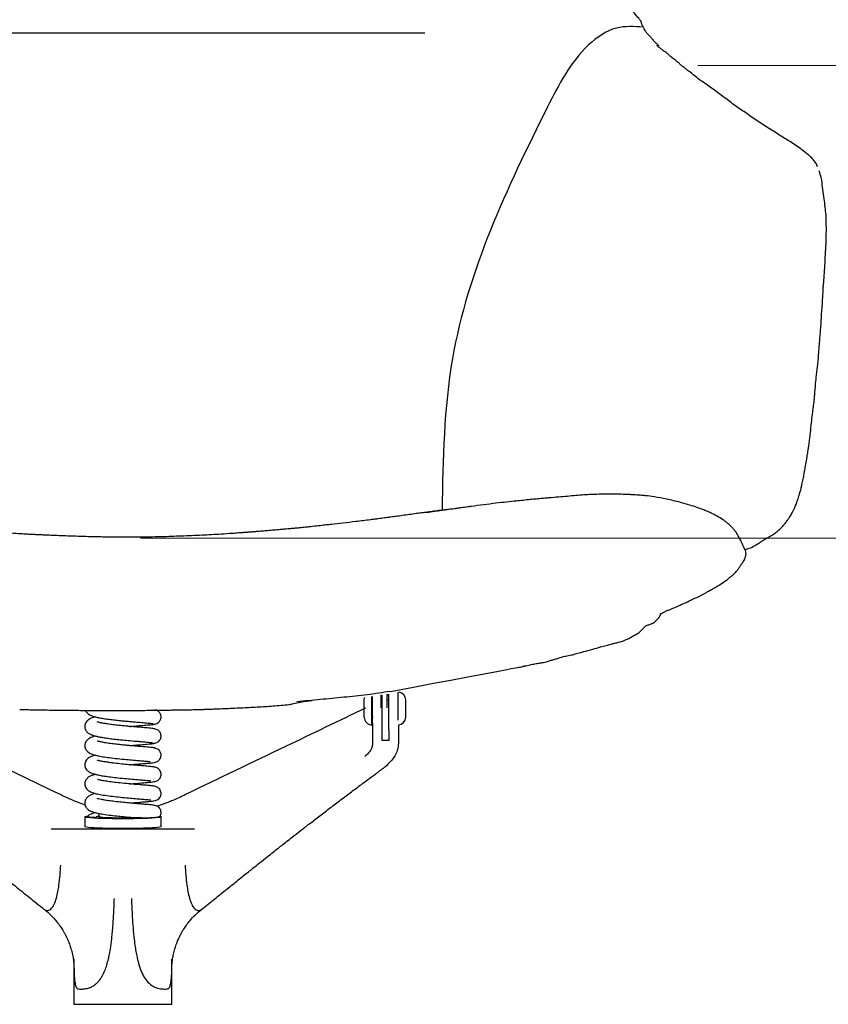
# Model space of a CAD drawing. Units: millimetres. Extents: x 0 to 3272, y 0 to 2287.
# Drawn here: x 617 to 988, y 1242 to 1694 of the extents above; entities that cross this region are included whole.
import ezdxf

# ---------------------------------------------------------------- set-up
doc = ezdxf.new("R2010")
doc.units = ezdxf.units.MM
doc.layers.add('OGGETTO', color=7, linetype='Continuous')
doc.layers.add('QUOTE', color=251, linetype='Continuous', lineweight=5)

msp = doc.modelspace()

# ---------------------------------------------------------------- linework, layer by layer
at = {"layer": 'OGGETTO'}
for p, q in [((903.265, 1690.033), (903.098, 1690.336)), ((802.688, 1687.813), (529.511, 1687.813)), ((982.288, 1627.865), (982.054, 1628.176)), ((982.877, 1626.51), (982.288, 1627.865)), ((985.444, 1571.412), (985.429, 1571.253)), ((844.313, 1473.036), (844.463, 1473.047)), ((956.6, 1454.282), (956.935, 1454.517)), ((898.55, 1411.456), (898.271, 1411.317)), ((778.372, 1377.893), (778.372, 1383.375)), ((782.676, 1378.141), (782.676, 1384.124)), ((783.131, 1363.278), (783.131, 1384.001)), ((785.176, 1384.349), (785.176, 1378.141)), ((785.931, 1384.209), (785.176, 1384.209)), ((790.372, 1377.893), (790.372, 1385.358)), ((790.372, 1372.534), (790.372, 1385.161)), ((774.872, 1377.893), (774.872, 1381.893)), ((778.372, 1381.893), (778.698, 1381.893)), ((778.372, 1380.034), (778.433, 1380.106)), ((785.176, 1381.893), (785.931, 1381.893)), ((790.172, 1381.893), (790.372, 1381.893)), ((793.872, 1377.893), (793.872, 1381.893)), ((774.872, 1373.893), (774.872, 1377.893)), ((778.372, 1370.393), (778.372, 1377.893)), ((778.896, 1373.893), (778.372, 1373.893)), ((793.872, 1373.893), (793.872, 1377.893)), ((778.698, 1371.007), (778.698, 1361.996)), ((790.572, 1370.404), (790.572, 1361.996)), ((786.131, 1368.304), (786.131, 1363.278)), ((786.131, 1363.278), (783.131, 1363.278)), ((790.572, 1361.993), (790.405, 1360.86)), ((653.147, 1329.783), (653.147, 1328.206)), ((646.647, 1328.206), (646.647, 1323.713)), ((681.647, 1323.713), (681.647, 1328.206)), ((631.281, 1322.76), (697.002, 1322.76)), ((641.641, 1260.649), (641.641, 1242.155)), ((686.641, 1242.155), (686.641, 1260.66)), ((641.641, 1242.155), (686.641, 1242.155))]:
    msp.add_line(p, q, dxfattribs=at)
at = {"layer": 'OGGETTO', "flags": 128}
for points in [[(774.872, 1381.893), (774.939, 1382.576), (775.025, 1382.918)], [(681.217, 1328.412), (681.468, 1328.339), (681.647, 1328.206), (681.468, 1328.073), (680.938, 1327.943), (680.065, 1327.819), (678.869, 1327.702), (677.372, 1327.595), (675.607, 1327.501), (673.608, 1327.421), (671.416, 1327.357), (669.077, 1327.311), (666.637, 1327.282), (664.147, 1327.273), (661.656, 1327.282), (659.216, 1327.311), (656.877, 1327.357), (654.685, 1327.421), (652.687, 1327.501), (650.921, 1327.595), (649.425, 1327.702), (648.228, 1327.819), (647.355, 1327.943), (646.825, 1328.073), (646.647, 1328.206), (646.825, 1328.339), (647.355, 1328.469), (647.748, 1328.532)], [(672.527, 1327.826), (672.097, 1327.801), (670.612, 1327.732), (668.919, 1327.678), (667.073, 1327.641), (665.133, 1327.622), (663.161, 1327.622), (661.22, 1327.641), (659.374, 1327.678), (657.681, 1327.732), (656.196, 1327.801), (654.966, 1327.883), (654.032, 1327.976), (653.422, 1328.076), (653.158, 1328.18), (653.147, 1328.206)], [(681.647, 1323.713), (681.468, 1323.58), (680.938, 1323.45), (680.065, 1323.325), (678.869, 1323.208), (677.372, 1323.102), (675.607, 1323.007), (673.608, 1322.928), (671.416, 1322.864), (669.077, 1322.817), (666.637, 1322.789), (664.147, 1322.779), (661.656, 1322.789), (659.216, 1322.817), (656.877, 1322.864), (654.685, 1322.928), (652.687, 1323.007), (650.921, 1323.102), (649.425, 1323.208), (648.228, 1323.325), (647.355, 1323.45), (646.825, 1323.58), (646.647, 1323.713)]]:
    msp.add_lwpolyline(points, dxfattribs=at)
at = {"layer": 'OGGETTO'}
for centre, start, end in [((790.372, 1381.893), 0, 81.3999), ((778.372, 1373.893), 180, 270), ((790.372, 1373.893), 273.27583, 0)]:
    msp.add_arc(centre, 3.5, start, end, dxfattribs=at)
for points, knots in [([(902.063, 1692.315), (902.073, 1692.412), (902.102, 1692.694), (902.007, 1693.01), (901.885, 1693.242), (901.828, 1693.327), (901.71, 1693.475), (901.438, 1693.785), (901.184, 1694.239), (900.653, 1694.8), (900.119, 1695.454), (899.464, 1696.236), (898.782, 1697.027), (897.985, 1697.897), (897.074, 1699.046), (896, 1700.685), (894.763, 1702.875), (893.503, 1705.809), (892.007, 1709.4), (891.121, 1712.28), (890.652, 1713.805)], [0, 0, 0, 0, 0.0084328, 0.0244348, 0.0294748, 0.0312598, 0.0327003, 0.0451729, 0.0680481, 0.0964384, 0.14454, 0.2000727, 0.2527081, 0.3073602, 0.3787749, 0.4678444, 0.574533, 0.6988378, 0.8405199, 1, 1, 1, 1]), ([(902.928, 1690.642), (902.812, 1690.843), (902.464, 1691.444), (902.092, 1692.371), (901.801, 1692.805), (901.744, 1692.904), (901.72, 1692.944)], [0, 0, 0, 0, 0.2954341, 0.8823155, 0.9524434, 1, 1, 1, 1]), ([(904.561, 1687.861), (904.252, 1688.281), (903.634, 1689.123), (903.344, 1689.74), (903.199, 1690.049)], [0, 0, 0, 0, 0.499721, 1, 1, 1, 1]), ([(909.052, 1682.954), (909.049, 1682.96), (909.032, 1682.983), (908.847, 1683.155), (908.56, 1683.393), (908.05, 1683.854), (907.627, 1684.295), (907.368, 1684.717), (907.026, 1685.157), (906.656, 1685.567), (906.219, 1686.029), (905.777, 1686.532), (905.13, 1687.11), (904.763, 1687.594), (904.561, 1687.861)], [0, 0, 0, 0, 0.0104706, 0.047307, 0.0758374, 0.1464055, 0.2242099, 0.3255906, 0.4237691, 0.5060792, 0.5861379, 0.6928563, 0.830689, 1, 1, 1, 1]), ([(909.765, 1682.253), (909.709, 1682.318), (909.589, 1682.458), (909.338, 1682.713), (909.17, 1682.855), (909.052, 1682.954)], [0, 0, 0, 0, 0.2064494, 0.4416128, 1, 1, 1, 1]), ([(918.833, 1674.421), (918.304, 1674.858), (917.308, 1675.68), (915.558, 1676.889), (914.353, 1678.139), (913.081, 1679.126), (911.856, 1680.028), (910.909, 1680.739), (910.207, 1681.261), (909.481, 1681.788), (909.217, 1682.106), (909.154, 1682.303), (909.196, 1682.339), (909.21, 1682.35)], [0, 0, 0, 0, 0.186176, 0.35062433, 0.49234241, 0.61172249, 0.70910653, 0.78398324, 0.82531834, 0.85798007, 0.93252778, 0.97725584, 1, 1, 1, 1]), ([(910.058, 1681.889), (910.004, 1681.933), (909.854, 1682.057), (909.797, 1682.214), (909.769, 1682.247), (909.768, 1682.247)], [0, 0, 0, 0, 0.3556474, 0.9855196, 1, 1, 1, 1]), ([(928.783, 1666.389), (927.898, 1667.081), (926.125, 1668.468), (924.164, 1670.083), (922.523, 1671.313), (921.235, 1672.341), (919.995, 1673.397), (919.222, 1674.078), (918.833, 1674.421)], [0, 0, 0, 0, 0.24874623, 0.49842469, 0.62348353, 0.74834233, 0.87340045, 1, 1, 1, 1]), ([(928.792, 1666.321), (928.983, 1666.253), (929.309, 1666.135), (929.56, 1665.876), (929.664, 1665.768)], [0, 0, 0, 0, 0.5843374, 1, 1, 1, 1]), ([(940.05, 1658.372), (939.237, 1658.959), (937.611, 1660.133), (934.839, 1662.216), (932.314, 1664.03), (930.574, 1665.225), (929.704, 1665.822)], [0, 0, 0, 0, 0.2500383, 0.4999179, 0.7500258, 1, 1, 1, 1]), ([(950.412, 1650.931), (948.635, 1652.116), (945.082, 1654.488), (941.728, 1657.077), (940.05, 1658.372)], [0, 0, 0, 0, 0.4997454, 1, 1, 1, 1]), ([(961.578, 1643.489), (960.588, 1644.107), (958.608, 1645.341), (955.838, 1647.054), (953.034, 1649.014), (951.286, 1650.292), (950.412, 1650.931)], [0, 0, 0, 0, 0.2499313, 0.4998717, 0.7498025, 1, 1, 1, 1]), ([(972.198, 1636.777), (971.341, 1637.353), (969.627, 1638.506), (966.76, 1640.097), (964.306, 1641.803), (962.488, 1642.927), (961.578, 1643.489)], [0, 0, 0, 0, 0.2501969, 0.5002831, 0.7500763, 1, 1, 1, 1]), ([(982.054, 1628.176), (981.629, 1628.767), (980.701, 1630.058), (979.24, 1631.508), (977.259, 1633.009), (974.963, 1634.909), (973.121, 1636.153), (972.198, 1636.777)], [0, 0, 0, 0, 0.1437036, 0.3137888, 0.4843957, 0.7416868, 1, 1, 1, 1]), ([(986.829, 1601.334), (986.811, 1602.379), (986.773, 1604.657), (986.229, 1608.25), (985.986, 1612.067), (985.129, 1616.243), (984.879, 1620.699), (984.063, 1623.319), (983.635, 1624.696)], [0, 0, 0, 0, 0.1141622, 0.2491116, 0.4050896, 0.5822331, 0.7804738, 1, 1, 1, 1]), ([(985.481, 1571.407), (985.625, 1572.8), (985.928, 1575.734), (986.09, 1580.173), (986.434, 1585.021), (986.643, 1590.274), (986.928, 1595.806), (986.863, 1599.448), (986.829, 1601.334)], [0, 0, 0, 0, 0.1316307, 0.277356, 0.4369747, 0.6105975, 0.7983204, 1, 1, 1, 1]), ([(983.317, 1540.234), (983.43, 1541.548), (983.638, 1543.973), (983.879, 1547.289), (984.103, 1550.028), (984.286, 1552.253), (984.446, 1554.315), (984.567, 1556.561), (984.658, 1559.381), (985.004, 1562.825), (985.213, 1566.837), (985.375, 1569.71), (985.461, 1571.249)], [0, 0, 0, 0, 0.1290899, 0.2383335, 0.3278111, 0.3975382, 0.4524845, 0.5223246, 0.6119816, 0.7214449, 0.8507951, 1, 1, 1, 1]), ([(980.047, 1508.965), (980.204, 1510.314), (980.493, 1512.802), (980.934, 1516.159), (981.274, 1518.989), (981.485, 1521.265), (981.693, 1523.578), (981.914, 1526.378), (982.224, 1530.23), (982.89, 1534.92), (983.166, 1538.354), (983.317, 1540.229)], [0, 0, 0, 0, 0.1291418, 0.2383562, 0.3278278, 0.3975915, 0.4525587, 0.5429436, 0.6642994, 0.8166166, 1, 1, 1, 1]), ([(974.591, 1476.474), (974.709, 1476.896), (974.939, 1477.716), (975.312, 1479.079), (975.782, 1480.928), (976.235, 1483.174), (976.627, 1485.37), (976.938, 1487.13), (977.201, 1488.587), (977.461, 1489.989), (977.726, 1491.454), (977.971, 1492.967), (978.19, 1494.433), (978.392, 1495.774), (978.598, 1497.122), (978.862, 1498.863), (979.266, 1501.413), (979.595, 1504.881), (979.886, 1507.508), (980.048, 1508.975)], [0, 0, 0, 0, 0.0373209, 0.0725561, 0.1241683, 0.2034509, 0.2729915, 0.3208114, 0.3602435, 0.4026053, 0.4480165, 0.4945349, 0.5424023, 0.5841957, 0.6201445, 0.6714759, 0.7518577, 0.8613904, 1, 1, 1, 1]), ([(844.459, 1473.105), (843.075, 1472.961), (840.336, 1472.675), (835.349, 1472.095), (829.704, 1471.431), (825.886, 1470.905), (823.982, 1470.642)], [0, 0, 0, 0, 0.2568693, 0.5081087, 0.7547322, 1, 1, 1, 1]), ([(860.685, 1474.629), (860.062, 1474.579), (858.755, 1474.475), (856.471, 1474.298), (853.831, 1474.036), (850.918, 1473.768), (847.786, 1473.436), (845.522, 1473.21), (844.351, 1473.094)], [0, 0, 0, 0, 0.13361782, 0.2802654, 0.44008243, 0.61331756, 0.8000367, 1, 1, 1, 1]), ([(883.248, 1476.238), (882.161, 1476.206), (879.872, 1476.139), (876.429, 1475.985), (872.759, 1475.679), (868.93, 1475.35), (864.925, 1475.029), (862.132, 1474.766), (860.685, 1474.629)], [0, 0, 0, 0, 0.13128338, 0.27663732, 0.43614294, 0.6098401, 0.7978072, 1, 1, 1, 1]), ([(913.573, 1473.996), (911.731, 1474.356), (908.423, 1475.004), (904.451, 1475.502), (901.799, 1475.748), (900.022, 1475.881), (898.235, 1475.991), (896.069, 1476.098), (893.427, 1476.198), (890.406, 1476.276), (886.965, 1476.3), (884.543, 1476.26), (883.247, 1476.238)], [0, 0, 0, 0, 0.1408846, 0.2530786, 0.3111923, 0.3564422, 0.406616, 0.4847728, 0.5828275, 0.7010977, 0.8400522, 1, 1, 1, 1]), ([(919.904, 1472.489), (918.856, 1472.756), (916.74, 1473.294), (914.637, 1473.76), (913.574, 1473.996)], [0, 0, 0, 0, 0.4949505, 1, 1, 1, 1]), ([(960.791, 1456.829), (961.424, 1457.171), (962.615, 1457.814), (964.201, 1458.982), (965.617, 1460.276), (966.97, 1461.688), (968.171, 1463.127), (969.185, 1464.533), (969.998, 1465.733), (970.656, 1466.77), (971.265, 1467.82), (971.844, 1468.933), (972.479, 1470.324), (973.18, 1472.048), (973.787, 1473.779), (974.192, 1475.145), (974.415, 1475.97), (974.54, 1476.388), (974.601, 1476.592)], [0, 0, 0, 0, 0.11290001, 0.21232339, 0.29947059, 0.3756149, 0.45998952, 0.52630149, 0.58117264, 0.62705034, 0.66434001, 0.71250104, 0.76539028, 0.83247616, 0.91219083, 0.9557859, 0.9783644, 1, 1, 1, 1]), ([(974.601, 1476.592), (974.601, 1476.592), (974.616, 1476.549), (974.599, 1476.519), (974.592, 1476.482), (974.59, 1476.474)], [0, 0, 0, 0, 0.0005537, 0.8071429, 1, 1, 1, 1]), ([(815.476, 1469.472), (815.376, 1469.46), (814.888, 1469.405), (813.156, 1469.212), (810.704, 1468.907), (808.092, 1468.576), (806.099, 1468.316), (804.79, 1468.141), (803.684, 1467.992), (802.558, 1467.843), (800.864, 1467.622), (798.504, 1467.307), (796.636, 1467.049), (795.592, 1466.905)], [0, 0, 0, 0, 0.0339897, 0.1645512, 0.2951033, 0.4205416, 0.4861315, 0.5451596, 0.5977806, 0.6534831, 0.7383003, 0.8537642, 1, 1, 1, 1]), ([(823.713, 1470.605), (823.456, 1470.569), (822.983, 1470.504), (821.978, 1470.365), (820.845, 1470.213), (819.386, 1470.013), (817.766, 1469.79), (815.664, 1469.499), (812.882, 1469.11), (809.863, 1468.687), (807.346, 1468.333), (805.464, 1468.07), (804.316, 1467.909), (803.769, 1467.831), (803.549, 1467.799), (803.587, 1467.804), (803.597, 1467.805)], [0, 0, 0, 0, 0.1218472, 0.2240192, 0.3073032, 0.3737937, 0.4355408, 0.4995434, 0.6129497, 0.724396, 0.8036757, 0.8755047, 0.9124096, 0.9487307, 0.9872175, 1, 1, 1, 1]), ([(823.742, 1470.609), (823.751, 1470.61), (823.831, 1470.622), (823.912, 1470.63), (823.983, 1470.638)], [0, 0, 0, 0, 0.1198974, 1, 1, 1, 1]), ([(944.864, 1459.525), (944.608, 1459.836), (944.133, 1460.413), (943.388, 1461.221), (942.62, 1461.974), (941.695, 1462.813), (940.657, 1463.671), (938.997, 1464.892), (936.792, 1466.19), (934.294, 1467.46), (932.094, 1468.451), (929.944, 1469.309), (927.336, 1470.256), (923.911, 1471.379), (921.338, 1472.092), (919.904, 1472.489)], [0, 0, 0, 0, 0.0456599, 0.0846618, 0.1237156, 0.162349, 0.2181653, 0.2656557, 0.3761379, 0.4837641, 0.5573191, 0.6249243, 0.718308, 0.8429574, 1, 1, 1, 1]), ([(795.593, 1466.905), (794.511, 1466.755), (792.533, 1466.481), (789.662, 1466.083), (787.349, 1465.771), (785.558, 1465.534), (784.108, 1465.343), (782.685, 1465.158), (781.182, 1464.963), (779.501, 1464.748), (777.212, 1464.458), (774.362, 1464.104), (770.139, 1463.589), (765.276, 1463.019), (760.74, 1462.508), (757.298, 1462.118), (754.373, 1461.784), (750.878, 1461.382), (748.387, 1461.104), (747.016, 1460.951)], [0, 0, 0, 0, 0.08481835, 0.15493498, 0.21076866, 0.24374382, 0.2697358, 0.29748806, 0.32642078, 0.35923824, 0.39600378, 0.46047951, 0.52569499, 0.64239281, 0.74435907, 0.78962765, 0.84457802, 0.91444702, 1, 1, 1, 1]), ([(750.3, 1461.319), (749.753, 1461.262), (748.408, 1461.122), (746.208, 1460.908), (744.071, 1460.703), (742.322, 1460.539), (740.648, 1460.385), (738.853, 1460.224), (736.757, 1460.038), (734.13, 1459.809), (731.401, 1459.578), (728.703, 1459.353), (726.44, 1459.164), (724.478, 1459.004), (722.77, 1458.869), (721.652, 1458.783), (721.081, 1458.739)], [0, 0, 0, 0, 0.07371, 0.1813201, 0.2486679, 0.3111934, 0.3665312, 0.4160295, 0.4841424, 0.5688646, 0.6709367, 0.7540432, 0.8355192, 0.889463, 0.9434714, 1, 1, 1, 1]), ([(950.003, 1449.277), (949.916, 1449.643), (949.739, 1450.389), (949.028, 1452.053), (947.938, 1454.287), (946.766, 1456.678), (945.673, 1458.455), (945.095, 1459.216), (944.825, 1459.572)], [0, 0, 0, 0, 0.1106471, 0.2251087, 0.4861721, 0.7579905, 0.8869267, 1, 1, 1, 1]), ([(641.144, 1456.986), (639.651, 1457.042), (636.982, 1457.142), (633.409, 1457.279), (630.581, 1457.391), (628.273, 1457.489), (626.341, 1457.575), (624.575, 1457.659), (622.632, 1457.754), (620.102, 1457.885), (616.873, 1458.068), (612.945, 1458.322), (610.098, 1458.541), (608.559, 1458.66)], [0, 0, 0, 0, 0.1385974, 0.2478068, 0.3288586, 0.3971417, 0.4592164, 0.5065293, 0.5628886, 0.6404608, 0.7392349, 0.8590668, 1, 1, 1, 1]), ([(681.912, 1456.684), (679.985, 1456.647), (676.369, 1456.577), (671.295, 1456.525), (666.934, 1456.494), (663.282, 1456.51), (660.338, 1456.539), (657.81, 1456.568), (655.405, 1456.6), (652.788, 1456.643), (649.676, 1456.714), (645.761, 1456.827), (642.804, 1456.929), (641.143, 1456.986)], [0, 0, 0, 0, 0.1423154, 0.2670461, 0.3741975, 0.4638031, 0.535905, 0.5906608, 0.6489901, 0.7117466, 0.7823541, 0.8777829, 1, 1, 1, 1]), ([(721.081, 1458.739), (720.74, 1458.713), (720.045, 1458.66), (718.786, 1458.565), (716.899, 1458.425), (713.659, 1458.195), (708.032, 1457.823), (700.207, 1457.362), (691.089, 1457.014), (684.913, 1456.792), (681.913, 1456.684)], [0, 0, 0, 0, 0.0264486, 0.0537561, 0.0962913, 0.1711835, 0.3020871, 0.527449, 0.7705441, 1, 1, 1, 1]), ([(956.66, 1454.32), (957.328, 1454.769), (958.219, 1455.366), (959.293, 1455.962), (959.993, 1456.363), (960.522, 1456.672), (960.791, 1456.829)], [0, 0, 0, 0, 0.4983036, 0.6639686, 0.8298444, 1, 1, 1, 1]), ([(949.528, 1450.822), (949.643, 1450.851), (950.239, 1451.003), (951.723, 1451.435), (954.25, 1452.735), (955.859, 1453.793), (956.66, 1454.32)], [0, 0, 0, 0, 0.0560239, 0.2906974, 0.646772, 1, 1, 1, 1]), ([(932.875, 1431.755), (933.159, 1431.919), (933.718, 1432.243), (934.712, 1432.822), (936.091, 1433.625), (938.173, 1434.845), (940.293, 1436.271), (942.121, 1437.655), (943.385, 1438.668), (944.437, 1439.6), (945.321, 1440.515), (946.158, 1441.523), (946.949, 1442.639), (947.807, 1443.967), (948.797, 1445.401), (949.659, 1446.768), (949.939, 1447.969), (950.027, 1448.696), (950.01, 1449.089), (950.003, 1449.277)], [0, 0, 0, 0, 0.0368077, 0.0726294, 0.1261546, 0.2128039, 0.3375635, 0.4058586, 0.4627686, 0.5145691, 0.5614578, 0.6065258, 0.6699545, 0.7325316, 0.8088903, 0.8991973, 0.949402, 0.9759039, 1, 1, 1, 1]), ([(911.274, 1421.548), (911.755, 1421.825), (912.677, 1422.359), (914.126, 1422.946), (915.924, 1423.686), (917.637, 1424.373), (919.196, 1425.077), (920.166, 1425.536), (920.993, 1425.932), (921.769, 1426.299), (922.571, 1426.669), (923.815, 1427.245), (926.08, 1428.287), (928.396, 1429.386), (930.408, 1430.407), (931.616, 1431.048), (932.447, 1431.515), (932.876, 1431.756)], [0, 0, 0, 0, 0.08661653, 0.16635554, 0.2381745, 0.37613603, 0.43578093, 0.48353067, 0.52080284, 0.54948819, 0.57741197, 0.61553027, 0.69997038, 0.84984063, 0.89670668, 0.94664471, 1, 1, 1, 1]), ([(903.873, 1415.681), (904.023, 1415.772), (904.725, 1416.201), (905.79, 1416.406), (907.065, 1417.002), (908.044, 1417.553), (908.796, 1418.2), (909.192, 1418.681), (909.523, 1419.032), (909.827, 1419.346), (910.067, 1419.623), (910.187, 1419.777), (910.247, 1419.861), (910.272, 1419.898), (910.297, 1419.936), (910.321, 1419.974), (910.349, 1420.02), (910.379, 1420.073), (910.464, 1420.228), (910.548, 1420.419), (910.684, 1420.71), (910.778, 1420.917), (910.691, 1421.364), (910.935, 1421.456), (911.056, 1421.45), (911.113, 1421.46), (911.22, 1421.518), (911.275, 1421.548)], [0, 0, 0, 0, 0.017723, 0.0834012, 0.1440687, 0.2072612, 0.2653811, 0.3367308, 0.396046, 0.4396827, 0.4625634, 0.470945, 0.4724792, 0.4738188, 0.475084, 0.4764173, 0.4779408, 0.4807546, 0.4843398, 0.507447, 0.5455403, 0.6306501, 0.7491794, 0.8797448, 0.9180416, 0.9579671, 1, 1, 1, 1]), ([(898.58, 1411.391), (899.136, 1411.675), (900.241, 1412.24), (901.617, 1413.393), (902.777, 1414.69), (903.547, 1415.376), (903.916, 1415.705)], [0, 0, 0, 0, 0.2585149, 0.5138218, 0.7674217, 1, 1, 1, 1]), ([(875.396, 1404.022), (876.859, 1404.364), (879.554, 1404.996), (883.099, 1406.192), (885.787, 1406.713), (887.934, 1407.427), (889.913, 1407.936), (891.923, 1408.347), (893.982, 1409.065), (896.478, 1410.138), (897.657, 1410.863), (898.297, 1411.258)], [0, 0, 0, 0, 0.1447504, 0.2665976, 0.3671287, 0.4620078, 0.5356782, 0.6142483, 0.7172978, 0.8462804, 1, 1, 1, 1]), ([(875.396, 1404.022), (876.859, 1404.365), (879.554, 1404.996), (883.099, 1406.192), (885.787, 1406.713), (887.934, 1407.428), (889.913, 1407.936), (891.923, 1408.347), (893.982, 1409.065), (896.478, 1410.138), (897.657, 1410.863), (898.297, 1411.258)], [0, 0, 0, 0, 0.1447507, 0.2665978, 0.3671286, 0.462008, 0.5356783, 0.6142484, 0.7172982, 0.8462805, 1, 1, 1, 1]), ([(786.88, 1385.766), (846.593, 1396.984), (848.327, 1397.429), (850.852, 1397.94), (853.149, 1398.407), (855.186, 1398.751), (856.962, 1399.036), (858.288, 1399.332), (859.329, 1399.623), (860.208, 1399.889), (861.212, 1400.189), (862.448, 1400.54), (864.014, 1401.068), (865.69, 1401.68), (867.993, 1402.137), (870.535, 1402.583), (872.954, 1403.312), (874.553, 1403.777), (875.396, 1404.022)], [0, 0, 0, 0, 0.0824347, 0.157425, 0.2229524, 0.2880156, 0.3399319, 0.3829212, 0.4120049, 0.4411333, 0.4722751, 0.5169576, 0.5731905, 0.6491967, 0.7201354, 0.8031267, 0.8962015, 1, 1, 1, 1]), ([(845.685, 1396.751), (846.593, 1396.984), (848.327, 1397.429), (850.852, 1397.94), (853.149, 1398.407), (855.186, 1398.75), (856.962, 1399.036), (858.288, 1399.332), (859.329, 1399.623), (860.208, 1399.889), (861.212, 1400.189), (862.448, 1400.54), (864.014, 1401.068), (865.69, 1401.68), (867.993, 1402.137), (870.535, 1402.583), (872.954, 1403.312), (874.553, 1403.777), (875.396, 1404.022)], [0, 0, 0, 0, 0.0824343, 0.1574248, 0.2229523, 0.2880153, 0.3399318, 0.3829211, 0.4120048, 0.441133, 0.472275, 0.5169575, 0.5731904, 0.6491966, 0.7201356, 0.8031266, 0.8962018, 1, 1, 1, 1]), ([(786.88, 1385.766), (783.321, 1385.204), (776.204, 1384.081), (765.452, 1383.058), (754.7, 1381.98), (747.519, 1381.341), (743.929, 1381.021)], [0, 0, 0, 0, 0.2499932, 0.4999774, 0.7499823, 1, 1, 1, 1]), ([(778.698, 1371.007), (778.698, 1371.484), (778.698, 1372.439), (778.698, 1374.658), (778.698, 1376.808), (778.698, 1378.634), (778.698, 1380.02), (778.698, 1381.341), (778.698, 1382.508), (778.698, 1383.094), (778.698, 1383.371)], [0, 0, 0, 0, 0.1834619, 0.367015, 0.55046, 0.6426404, 0.7343814, 0.8261983, 0.9179834, 1, 1, 1, 1]), ([(786.131, 1368.304), (786.131, 1368.867), (786.131, 1369.786), (786.131, 1371.652), (786.131, 1373.412), (786.131, 1375.375), (786.131, 1377.809), (786.131, 1380.691), (786.131, 1383.181), (786.131, 1384.211), (786.131, 1384.47)], [0, 0, 0, 0, 0.1714499, 0.2800439, 0.3917884, 0.5001795, 0.6121873, 0.7777532, 0.9441665, 1, 1, 1, 1]), ([(697.953, 1377.429), (698.63, 1377.445), (699.961, 1377.479), (702.064, 1377.554), (704.36, 1377.647), (707.264, 1377.766), (710.679, 1377.908), (714.423, 1378.065), (719.418, 1378.271), (725.624, 1378.577), (733.072, 1379.068), (737.988, 1379.482), (740.446, 1379.69)], [0, 0, 0, 0, 0.0641779, 0.1261719, 0.1851625, 0.2430698, 0.3247388, 0.4120345, 0.499884, 0.6689436, 0.8344544, 1, 1, 1, 1]), ([(697.953, 1377.429), (698.63, 1377.445), (699.961, 1377.478), (702.064, 1377.554), (704.36, 1377.647), (707.264, 1377.766), (710.679, 1377.908), (714.423, 1378.065), (719.418, 1378.271), (725.624, 1378.577), (733.072, 1379.068), (737.988, 1379.482), (740.446, 1379.689)], [0, 0, 0, 0, 0.064178, 0.1261718, 0.1851626, 0.2430699, 0.3247388, 0.4120346, 0.4998841, 0.6689437, 0.8344545, 1, 1, 1, 1]), ([(740.281, 1379.734), (740.986, 1379.875), (742.757, 1380.23), (746.311, 1381.021), (749.202, 1381.412), (751.017, 1381.657)], [0, 0, 0, 0, 0.197846, 0.4966568, 1, 1, 1, 1]), ([(635.452, 1338.382), (622.831, 1344.449), (595.454, 1357.609), (568.117, 1370.777), (553.382, 1377.874)], [0, 0, 0, 0, 0.460986, 1, 1, 1, 1]), ([(616.785, 1377.493), (617.69, 1377.468), (619.47, 1377.42), (622.152, 1377.36), (624.866, 1377.308), (627.893, 1377.253), (631.126, 1377.199), (634.676, 1377.151), (638.355, 1377.113), (641.977, 1377.088), (645.596, 1377.063), (649.249, 1377.038), (652.844, 1377.022), (656.404, 1377.003), (658.75, 1376.991), (659.933, 1376.985)], [0, 0, 0, 0, 0.0678587, 0.1335022, 0.195811, 0.2561461, 0.3375317, 0.4196949, 0.5019559, 0.5856631, 0.6690837, 0.7508522, 0.8326744, 0.9156819, 1, 1, 1, 1]), ([(616.785, 1377.493), (617.69, 1377.468), (619.47, 1377.421), (622.152, 1377.36), (624.866, 1377.308), (627.893, 1377.253), (631.126, 1377.199), (634.676, 1377.151), (638.355, 1377.113), (641.977, 1377.088), (645.596, 1377.063), (649.249, 1377.038), (652.844, 1377.022), (656.404, 1377.003), (658.75, 1376.991), (659.933, 1376.985)], [0, 0, 0, 0, 0.067859, 0.1335024, 0.1958112, 0.2561463, 0.3375318, 0.419695, 0.501956, 0.5856633, 0.6690837, 0.7508522, 0.8326743, 0.9156819, 1, 1, 1, 1]), ([(651.599, 1374.068), (651.257, 1373.98), (650.623, 1373.817), (649.526, 1373.427), (648.437, 1372.855), (647.493, 1372.036), (647.022, 1371.329), (646.79, 1370.692), (646.642, 1370.059), (646.62, 1369.379), (646.822, 1368.465), (647.17, 1367.758), (647.638, 1367.161), (648.425, 1366.469), (649.588, 1365.86), (650.916, 1365.43), (652.493, 1365.035), (654.423, 1364.668), (656.697, 1364.31), (659.331, 1363.97), (662.36, 1363.629), (665.803, 1363.299), (668.816, 1363.035), (671.195, 1362.841), (672.942, 1362.695), (674.54, 1362.564), (675.909, 1362.437), (676.99, 1362.319), (677.635, 1362.209), (677.913, 1362.134), (677.823, 1362.097), (677.82, 1362.096)], [0, 0, 0, 0, 0.0304193, 0.0564113, 0.0883346, 0.1227698, 0.1576908, 0.1670758, 0.1746355, 0.1966423, 0.2125066, 0.2316099, 0.2535404, 0.2757632, 0.3181104, 0.3587438, 0.4009483, 0.4450705, 0.4916531, 0.5403761, 0.5926759, 0.6515016, 0.7173757, 0.7527784, 0.7900013, 0.8286252, 0.8689654, 0.9107919, 0.9540564, 0.9988721, 1, 1, 1, 1]), ([(646.946, 1377.055), (646.953, 1377.031), (647.052, 1376.696), (647.619, 1375.928), (648.622, 1375.11), (649.69, 1374.636), (651.131, 1374.152), (652.936, 1373.729), (655.164, 1373.33), (657.681, 1372.963), (660.295, 1372.647), (662.745, 1372.381), (664.96, 1372.168), (667.083, 1371.973), (669.464, 1371.768), (671.668, 1371.589), (673.58, 1371.429), (675.065, 1371.304), (676.395, 1371.173), (677.399, 1371.05), (677.946, 1370.944), (677.882, 1370.883), (677.86, 1370.862)], [0, 0, 0, 0, 0.00218525, 0.03123511, 0.08250145, 0.13135362, 0.18516139, 0.24405247, 0.30782315, 0.37401159, 0.43424217, 0.48884279, 0.53740068, 0.58056211, 0.63084808, 0.7018432, 0.7452148, 0.7933984, 0.84683017, 0.90486827, 0.96793277, 1, 1, 1, 1]), ([(659.933, 1376.985), (660.516, 1376.98), (661.641, 1376.97), (663.426, 1376.976), (665.097, 1376.997), (666.58, 1377.015), (668.138, 1377.03), (670.745, 1377.044), (674.162, 1377.06), (677.701, 1377.1), (680.777, 1377.146), (683.342, 1377.186), (685.907, 1377.22), (688.695, 1377.247), (691.651, 1377.275), (694.792, 1377.327), (696.884, 1377.394), (697.953, 1377.429)], [0, 0, 0, 0, 0.07470259, 0.14388382, 0.2052353, 0.23306881, 0.25983158, 0.31444505, 0.40382443, 0.49407525, 0.55217834, 0.60895117, 0.66533704, 0.7243208, 0.80997605, 0.9029272, 1, 1, 1, 1]), ([(659.933, 1376.985), (660.516, 1376.98), (661.641, 1376.97), (663.426, 1376.976), (665.097, 1376.997), (666.58, 1377.015), (668.138, 1377.03), (670.745, 1377.045), (674.162, 1377.06), (677.701, 1377.1), (680.777, 1377.147), (683.342, 1377.186), (685.907, 1377.22), (688.695, 1377.248), (691.651, 1377.275), (694.792, 1377.327), (696.884, 1377.394), (697.953, 1377.429)], [0, 0, 0, 0, 0.0747024, 0.1438838, 0.2052353, 0.2330689, 0.2598316, 0.314445, 0.4038244, 0.4940752, 0.5521783, 0.608951, 0.6653369, 0.7243207, 0.8099758, 0.9029271, 1, 1, 1, 1]), ([(678.092, 1370.681), (678.481, 1370.728), (679.218, 1370.818), (680.317, 1371.371), (681.11, 1372.175), (681.495, 1372.982), (681.647, 1373.715), (681.657, 1374.434), (681.487, 1375.173), (681.092, 1375.934), (680.499, 1376.6), (679.684, 1377.147), (679.025, 1377.236), (678.732, 1377.276)], [0, 0, 0, 0, 0.1137032, 0.2155278, 0.3740983, 0.4742046, 0.5276695, 0.5848209, 0.6760319, 0.741109, 0.8223457, 0.9209141, 1, 1, 1, 1]), ([(775.409, 1378.119), (763.174, 1372.225), (735.671, 1358.975), (708.124, 1345.734), (692.831, 1338.382)], [0, 0, 0, 0, 0.4448356, 1, 1, 1, 1]), ([(678.806, 1368.453), (678.829, 1368.474), (678.901, 1368.539), (678.403, 1368.648), (677.467, 1368.776), (676.211, 1368.905), (674.8, 1369.032), (672.957, 1369.184), (670.784, 1369.365), (668.442, 1369.56), (666.387, 1369.744), (664.298, 1369.941), (661.962, 1370.18), (659.46, 1370.471), (656.992, 1370.802), (654.884, 1371.151), (653.387, 1371.465), (652.585, 1371.654), (652.242, 1371.789), (652.29, 1371.726), (652.296, 1371.719)], [0, 0, 0, 0, 0.0337552, 0.1048084, 0.1698004, 0.229268, 0.2831012, 0.3311787, 0.4113186, 0.4697422, 0.5152442, 0.5664544, 0.6240995, 0.6882873, 0.7583363, 0.8287908, 0.891481, 0.9467378, 0.994272, 1, 1, 1, 1]), ([(667.283, 1369.665), (667.708, 1369.704), (669.22, 1369.841), (671.823, 1370.052), (674.337, 1370.26), (676.159, 1370.422), (677.378, 1370.547), (678.346, 1370.668), (678.646, 1370.75), (678.802, 1370.792)], [0, 0, 0, 0, 0.0714477, 0.2541945, 0.4690535, 0.5891329, 0.7176653, 0.8541592, 1, 1, 1, 1]), ([(651.616, 1365.272), (651.322, 1365.201), (650.715, 1365.053), (649.945, 1364.799), (648.835, 1364.328), (647.85, 1363.629), (647.165, 1362.797), (646.783, 1361.984), (646.634, 1361.149), (646.648, 1360.524), (646.761, 1359.925), (646.978, 1359.336), (647.322, 1358.757), (648.096, 1357.903), (649.508, 1357.085), (651.244, 1356.544), (653.152, 1356.108), (655.695, 1355.666), (658.915, 1355.226), (662.67, 1354.807), (666.454, 1354.451), (669.715, 1354.174), (672.204, 1353.969), (674.132, 1353.809), (675.366, 1353.697), (676.097, 1353.635), (676.602, 1353.571), (676.604, 1353.614), (676.604, 1353.631)], [0, 0, 0, 0, 0.02593363, 0.0534563, 0.08551409, 0.12522974, 0.15549761, 0.17993768, 0.19841654, 0.21273918, 0.22492201, 0.23854628, 0.26025577, 0.28973916, 0.34758218, 0.39856159, 0.45133732, 0.51091207, 0.57748622, 0.65114528, 0.72456389, 0.78823551, 0.84217604, 0.88645185, 0.93078557, 0.9557715, 0.98232806, 1, 1, 1, 1]), ([(677.926, 1361.86), (678.553, 1361.966), (679.692, 1362.158), (680.781, 1363.015), (681.32, 1363.801), (681.541, 1364.386), (681.666, 1365.078), (681.643, 1365.705), (681.469, 1366.391), (681.208, 1366.95), (680.794, 1367.502), (680.237, 1367.993), (679.42, 1368.428), (678.756, 1368.492), (678.395, 1368.527)], [0, 0, 0, 0, 0.1787385, 0.3249337, 0.4323871, 0.5022289, 0.5411745, 0.6183205, 0.6605659, 0.7240194, 0.7720746, 0.8335522, 0.9097492, 1, 1, 1, 1]), ([(678.982, 1359.63), (679.001, 1359.64), (679.112, 1359.699), (678.726, 1359.799), (677.913, 1359.936), (676.733, 1360.064), (675.385, 1360.193), (673.603, 1360.343), (671.491, 1360.519), (669.184, 1360.709), (667.107, 1360.891), (664.915, 1361.095), (662.406, 1361.343), (659.686, 1361.655), (657.019, 1362.007), (654.793, 1362.38), (653.302, 1362.687), (652.471, 1362.914), (652.353, 1362.926), (652.302, 1362.932)], [0, 0, 0, 0, 0.0148682, 0.0872216, 0.1535078, 0.2136068, 0.2680423, 0.3163857, 0.3963893, 0.4540115, 0.5004827, 0.5544084, 0.6156669, 0.6846101, 0.7603123, 0.8341176, 0.8991803, 0.9557985, 1, 1, 1, 1]), ([(667.268, 1360.878), (667.319, 1360.883), (668.47, 1360.99), (670.805, 1361.179), (673.482, 1361.404), (675.477, 1361.57), (676.85, 1361.704), (677.991, 1361.829), (678.408, 1361.912), (678.623, 1361.954)], [0, 0, 0, 0, 0.009067, 0.2031725, 0.4325733, 0.5603414, 0.6979069, 0.8439519, 1, 1, 1, 1]), ([(778.698, 1361.981), (778.657, 1361.455), (778.574, 1360.403), (777.883, 1358.85), (776.798, 1357.339), (775.719, 1356.396), (775.18, 1355.925)], [0, 0, 0, 0, 0.2499916, 0.5000199, 0.7500008, 1, 1, 1, 1]), ([(790.493, 1360.909), (790.368, 1360.134), (790.103, 1358.482), (788.911, 1356.042), (787.021, 1353.487), (785.239, 1351.88), (784.309, 1351.041)], [0, 0, 0, 0, 0.2102165, 0.4480724, 0.7117954, 1, 1, 1, 1]), ([(651.619, 1356.481), (651.344, 1356.415), (650.575, 1356.23), (649.661, 1355.916), (648.53, 1355.369), (647.672, 1354.648), (647.116, 1353.94), (646.727, 1353.034), (646.617, 1352.133), (646.689, 1351.431), (646.956, 1350.515), (647.543, 1349.632), (648.615, 1348.768), (650.144, 1348.086), (651.749, 1347.631), (653.499, 1347.258), (655.757, 1346.873), (658.619, 1346.478), (662.062, 1346.083), (665.716, 1345.731), (669.06, 1345.439), (671.731, 1345.221), (673.714, 1345.056), (675.286, 1344.92), (676.172, 1344.835), (676.705, 1344.781), (676.789, 1344.791), (676.83, 1344.796)], [0, 0, 0, 0, 0.02327001, 0.06513141, 0.10739494, 0.13217682, 0.15825459, 0.18253681, 0.20318726, 0.21903124, 0.23178094, 0.26745384, 0.31759688, 0.36599127, 0.41064723, 0.45574234, 0.50765161, 0.56654915, 0.63236673, 0.70322272, 0.76763081, 0.82309405, 0.87000436, 0.90954686, 0.9534127, 0.97758205, 1, 1, 1, 1]), ([(667.277, 1352.091), (667.376, 1352.1), (668.373, 1352.194), (670.071, 1352.332), (672.272, 1352.516), (674.293, 1352.682), (676.283, 1352.859), (677.852, 1353.024), (678.959, 1353.225), (679.653, 1353.44), (680.321, 1353.838), (680.873, 1354.326), (681.353, 1355.035), (681.624, 1355.867), (681.665, 1356.565), (681.591, 1357.151), (681.434, 1357.695), (681.108, 1358.331), (680.517, 1358.997), (679.584, 1359.582), (678.802, 1359.659), (678.381, 1359.701)], [0, 0, 0, 0, 0.0108528, 0.1093375, 0.1959944, 0.2826255, 0.3863747, 0.5058548, 0.6042182, 0.6701456, 0.6941482, 0.7235173, 0.7580789, 0.7929196, 0.821358, 0.8370822, 0.857013, 0.8824509, 0.9145624, 0.9539726, 1, 1, 1, 1]), ([(667.28, 1343.304), (668.319, 1343.394), (670.432, 1343.577), (673.193, 1343.804), (675.43, 1343.99), (677.124, 1344.154), (678.386, 1344.332), (679.126, 1344.468), (679.979, 1344.832), (680.629, 1345.292), (681.205, 1345.973), (681.592, 1346.87), (681.688, 1347.86), (681.507, 1348.785), (681.088, 1349.587), (680.555, 1350.166), (680.001, 1350.55), (679.575, 1350.752), (679.159, 1350.897), (678.625, 1351.023), (677.909, 1351.138), (676.688, 1351.281), (674.747, 1351.463), (672.18, 1351.674), (669.586, 1351.888), (666.756, 1352.133), (663.528, 1352.437), (660.673, 1352.75), (658.406, 1353.033), (656.307, 1353.332), (654.256, 1353.689), (652.834, 1354.008), (652.309, 1354.179), (652.306, 1354.143), (652.306, 1354.137)], [0, 0, 0, 0, 0.0491066, 0.0998892, 0.1474108, 0.1904644, 0.228776, 0.2629321, 0.2791518, 0.2955232, 0.3120349, 0.3284949, 0.3434072, 0.3581205, 0.3731836, 0.3864821, 0.3968719, 0.407693, 0.4234968, 0.4445446, 0.4707883, 0.5016836, 0.5592168, 0.6076105, 0.6485797, 0.6925478, 0.7417758, 0.7962241, 0.8252236, 0.8549931, 0.9087797, 0.9544964, 0.9920573, 1, 1, 1, 1]), ([(544.092, 1350.94), (545.499, 1349.905), (548.086, 1348.002), (551.624, 1345.386), (554.516, 1343.24), (556.998, 1341.392), (560.134, 1339.051), (564.229, 1335.977), (568.835, 1332.492), (573.099, 1329.241), (576.817, 1326.388), (580.323, 1323.678), (583.515, 1321.195), (586.443, 1318.904), (589.084, 1316.828), (591.499, 1314.922), (593.912, 1313.013), (596.63, 1310.858), (599.893, 1308.265), (603.972, 1305.016), (608.899, 1301.082), (614.706, 1296.437), (621.171, 1291.256), (625.699, 1287.623), (628.073, 1285.717)], [0, 0, 0, 0, 0.04974611, 0.09143651, 0.12506186, 0.15194929, 0.17901015, 0.23555174, 0.29595068, 0.34082841, 0.38569339, 0.4269541, 0.46443811, 0.49817681, 0.53001365, 0.5577889, 0.58394176, 0.61638989, 0.65574273, 0.70198939, 0.7643937, 0.83486208, 0.913397, 1, 1, 1, 1]), ([(651.608, 1347.692), (651.353, 1347.629), (650.566, 1347.434), (649.433, 1347.012), (648.269, 1346.437), (647.06, 1345.227), (646.528, 1343.644), (646.77, 1342.066), (647.586, 1340.76), (648.593, 1339.98), (650.013, 1339.339), (651.975, 1338.787), (654.425, 1338.297), (657.563, 1337.823), (661.19, 1337.391), (664.863, 1337.023), (668.281, 1336.716), (671.278, 1336.471), (673.741, 1336.267), (675.552, 1336.108), (676.582, 1336.014), (677.002, 1335.958), (676.979, 1335.991), (676.978, 1335.993)], [0, 0, 0, 0, 0.0204786, 0.0633779, 0.108529, 0.153841, 0.1961191, 0.231153, 0.2558764, 0.298651, 0.3602486, 0.4122699, 0.4725845, 0.5415774, 0.6112583, 0.6775507, 0.7407398, 0.8005295, 0.8574318, 0.9094949, 0.9560634, 0.9967214, 1, 1, 1, 1]), ([(700.209, 1285.717), (702.238, 1287.346), (706.137, 1290.474), (711.749, 1294.973), (716.888, 1299.086), (721.553, 1302.815), (725.727, 1306.144), (729.326, 1309.009), (732.341, 1311.405), (734.812, 1313.363), (737.052, 1315.134), (739.331, 1316.932), (742.167, 1319.161), (745.673, 1321.902), (749.901, 1325.182), (754.515, 1328.731), (759.282, 1332.367), (763.31, 1335.413), (766.514, 1337.824), (768.927, 1339.631), (771.264, 1341.377), (773.75, 1343.227), (776.646, 1345.376), (780.189, 1347.996), (782.781, 1349.903), (784.191, 1350.94)], [0, 0, 0, 0, 0.0739999, 0.1421914, 0.2045751, 0.2611522, 0.3119178, 0.3562058, 0.3916354, 0.4209279, 0.4451795, 0.4716963, 0.5018232, 0.5454098, 0.595084, 0.6508569, 0.7080577, 0.7629197, 0.7923886, 0.8206876, 0.8478191, 0.8747443, 0.9083989, 0.9501539, 1, 1, 1, 1]), ([(667.289, 1334.515), (667.791, 1334.56), (669.386, 1334.706), (671.814, 1334.901), (674.297, 1335.108), (676.213, 1335.272), (677.674, 1335.445), (678.681, 1335.564), (679.997, 1336.017), (680.894, 1336.772), (681.361, 1337.495), (681.576, 1338.174), (681.672, 1338.822), (681.615, 1339.613), (681.293, 1340.475), (680.793, 1341.154), (680.251, 1341.605), (679.621, 1341.966), (678.966, 1342.169), (677.993, 1342.348), (676.504, 1342.511), (674.213, 1342.719), (671.256, 1342.963), (667.701, 1343.259), (663.886, 1343.612), (660.294, 1344.004), (657.337, 1344.388), (655.136, 1344.747), (653.514, 1345.07), (652.553, 1345.335), (652.467, 1345.303), (652.426, 1345.287)], [0, 0, 0, 0, 0.0234529, 0.0745354, 0.1231357, 0.1671285, 0.2064012, 0.2412465, 0.2788571, 0.3003042, 0.3202125, 0.3289849, 0.3369258, 0.3512309, 0.366515, 0.3807977, 0.3925191, 0.4020363, 0.4282803, 0.4668359, 0.5153366, 0.5672441, 0.6223155, 0.6803733, 0.7411734, 0.7977619, 0.8477655, 0.891543, 0.9288203, 0.9658657, 1, 1, 1, 1]), ([(646.801, 1333.584), (646.716, 1333.613), (645.464, 1334.041), (643.034, 1335.002), (639.293, 1336.552), (636.806, 1337.737), (635.465, 1338.376)], [0, 0, 0, 0, 0.0197595, 0.2915575, 0.6183107, 1, 1, 1, 1]), ([(651.621, 1338.915), (651.194, 1338.802), (650.212, 1338.542), (648.901, 1337.988), (647.78, 1337.264), (646.944, 1336.127), (646.652, 1335.019), (646.624, 1334.187), (646.836, 1333.245), (647.393, 1332.214), (648.319, 1331.365), (649.444, 1330.781), (650.705, 1330.339), (652.589, 1329.857), (655.245, 1329.373), (658.54, 1328.912), (661.995, 1328.518), (665.022, 1328.223), (667.48, 1328.001), (669.624, 1327.819), (671.261, 1327.685), (672.122, 1327.613), (672.383, 1327.591)], [0, 0, 0, 0, 0.0431079, 0.0990878, 0.156295, 0.2056111, 0.2281746, 0.2514268, 0.2774648, 0.3035334, 0.352688, 0.3990786, 0.4520964, 0.5173944, 0.5941654, 0.6811495, 0.760206, 0.8264156, 0.8805574, 0.9250886, 0.9772945, 1, 1, 1, 1]), ([(692.817, 1338.376), (691.807, 1337.892), (689.948, 1337.002), (687.25, 1335.827), (684.984, 1334.897), (683.041, 1334.148), (681.408, 1333.544), (680.336, 1333.185), (679.862, 1333.027)], [0, 0, 0, 0, 0.2577034, 0.4739886, 0.6481228, 0.7812412, 0.9032436, 1, 1, 1, 1]), ([(681.041, 1328.264), (681.046, 1328.269), (681.165, 1328.381), (681.325, 1328.71), (681.574, 1329.299), (681.695, 1330.169), (681.539, 1331.111), (681.144, 1331.932), (680.615, 1332.537), (680.078, 1332.927), (679.671, 1333.133), (679.064, 1333.36), (678.276, 1333.513), (677.103, 1333.66), (675.762, 1333.796), (674.116, 1333.939), (672.253, 1334.093), (670.012, 1334.279), (667.404, 1334.499), (664.329, 1334.785), (661.115, 1335.122), (658.19, 1335.483), (655.849, 1335.835), (654.041, 1336.172), (652.895, 1336.427), (652.368, 1336.595), (652.363, 1336.549), (652.362, 1336.539)], [0, 0, 0, 0, 0.00071, 0.0172721, 0.0315871, 0.0542247, 0.0752903, 0.0972574, 0.1170075, 0.1328903, 0.1481714, 0.1688212, 0.2272173, 0.2786377, 0.3304166, 0.3758412, 0.4330743, 0.4848936, 0.5452469, 0.6147243, 0.6896771, 0.7590114, 0.8220234, 0.8786077, 0.9334119, 0.9867761, 1, 1, 1, 1]), ([(651.672, 1330.117), (651.319, 1330.033), (650.355, 1329.803), (649.211, 1329.321), (648.363, 1328.925), (647.927, 1328.461), (647.822, 1328.35)], [0, 0, 0, 0, 0.2155729, 0.5880404, 0.9015373, 1, 1, 1, 1]), ([(653.147, 1328.414), (653.1, 1328.41), (652.717, 1328.372), (652.278, 1328.294), (651.878, 1328.18), (651.818, 1328.056), (652.03, 1327.95), (652.228, 1327.874), (652.235, 1327.839), (652.179, 1327.823), (652.108, 1327.815), (652.004, 1327.81), (651.887, 1327.807), (651.717, 1327.807), (651.372, 1327.812), (650.571, 1327.843), (649.237, 1327.934), (648.006, 1328.094), (647.596, 1328.249), (647.785, 1328.335), (647.821, 1328.351)], [0, 0, 0, 0, 0.0125359, 0.1024957, 0.1956704, 0.2909175, 0.3992608, 0.4533585, 0.4747284, 0.4830363, 0.4914212, 0.4963057, 0.5012057, 0.507321, 0.517723, 0.5468297, 0.6318159, 0.7917075, 0.9602179, 1, 1, 1, 1]), ([(681.036, 1328.268), (681.04, 1328.265), (681.13, 1328.216), (680.872, 1328.116), (680.231, 1327.977), (679.094, 1327.847), (677.492, 1327.727), (675.687, 1327.64), (674.133, 1327.594), (673.287, 1327.58), (672.851, 1327.578), (672.619, 1327.58), (672.487, 1327.584), (672.409, 1327.589), (672.39, 1327.592), (672.383, 1327.593)], [0, 0, 0, 0, 0.0077172, 0.1656368, 0.3285332, 0.4797617, 0.6361735, 0.8145272, 0.9033898, 0.9478139, 0.9700647, 0.9795936, 0.9892257, 0.995723, 1, 1, 1, 1]), ([(628.09, 1285.754), (628.285, 1285.59), (628.612, 1285.315), (629.173, 1285.195), (629.825, 1285.207), (630.622, 1285.514), (631.699, 1286.423), (632.785, 1288.246), (633.681, 1290.873), (634.348, 1293.855), (635.147, 1298.904), (635.406, 1303.003), (635.601, 1306.077)], [0, 0, 0, 0, 0.0331314, 0.0555661, 0.078244, 0.1239377, 0.1700786, 0.2619737, 0.3848718, 0.5079073, 0.630898, 1, 1, 1, 1]), ([(692.682, 1306.077), (692.876, 1303.003), (693.136, 1298.904), (693.935, 1293.855), (694.602, 1290.873), (695.498, 1288.246), (696.584, 1286.423), (697.66, 1285.514), (698.458, 1285.207), (699.11, 1285.195), (699.671, 1285.315), (699.998, 1285.59), (700.193, 1285.754)], [0, 0, 0, 0, 0.369102, 0.4920926, 0.6151282, 0.7380263, 0.8299214, 0.8760623, 0.9217559, 0.9444339, 0.9668685, 1, 1, 1, 1]), ([(648.666, 1249.725), (648.821, 1249.78), (649.255, 1249.936), (649.904, 1250.236), (650.561, 1250.606), (651.324, 1251.12), (652.195, 1251.837), (653.088, 1252.798), (653.923, 1253.905), (654.631, 1255.055), (655.299, 1256.363), (656.021, 1258.025), (656.794, 1260.26), (657.456, 1262.766), (658.046, 1265.533), (658.479, 1268.081), (658.852, 1270.766), (659.151, 1273.332), (659.435, 1276.306), (659.684, 1279.56), (659.882, 1282.819), (660.03, 1285.81), (660.137, 1288.384), (660.192, 1289.962), (660.217, 1290.681)], [0, 0, 0, 0, 0.0112664, 0.0314745, 0.0487418, 0.0624921, 0.0939316, 0.1249506, 0.1509979, 0.1874394, 0.2158771, 0.2499366, 0.3094885, 0.3749269, 0.4243417, 0.499935, 0.5488744, 0.6068384, 0.6738737, 0.7499657, 0.826527, 0.893714, 0.951547, 1, 1, 1, 1]), ([(668.065, 1290.681), (668.103, 1289.626), (668.189, 1287.216), (668.376, 1283.155), (668.669, 1278.388), (669.083, 1273.629), (669.575, 1269.593), (670.074, 1266.435), (670.527, 1264.123), (670.992, 1262.145), (671.467, 1260.395), (672.081, 1258.518), (672.841, 1256.632), (673.929, 1254.496), (675.529, 1252.251), (677.604, 1250.534), (679.081, 1249.942), (679.615, 1249.727)], [0, 0, 0, 0, 0.07115096, 0.16242265, 0.27382314, 0.3928165, 0.48409478, 0.54763544, 0.60809971, 0.6427527, 0.68454549, 0.73017038, 0.77578826, 0.82141463, 0.89157798, 0.96079374, 1, 1, 1, 1]), ([(628.131, 1285.666), (628.811, 1285.104), (630.077, 1284.056), (631.784, 1282.386), (633.219, 1280.806), (634.365, 1279.39), (635.252, 1278.177), (635.96, 1277.127), (636.606, 1276.1), (637.273, 1274.949), (637.941, 1273.68), (638.572, 1272.345), (639.267, 1270.704), (639.994, 1268.695), (640.71, 1266.237), (641.218, 1263.884), (641.505, 1262.02), (641.619, 1260.972), (641.651, 1260.617), (641.653, 1260.622), (641.654, 1260.625)], [0, 0, 0, 0, 0.1003373, 0.1871068, 0.260174, 0.3257851, 0.3733782, 0.4092435, 0.4481131, 0.4905034, 0.5363132, 0.5830492, 0.6275052, 0.7010107, 0.7800574, 0.8710834, 0.9305636, 0.9726683, 0.9824809, 1, 1, 1, 1]), ([(686.623, 1260.674), (686.624, 1260.654), (686.626, 1260.59), (686.674, 1261.114), (686.756, 1261.8), (686.972, 1263.302), (687.348, 1265.266), (687.985, 1267.742), (688.768, 1270.077), (689.606, 1272.129), (690.406, 1273.818), (691.213, 1275.319), (692.147, 1276.874), (693.376, 1278.693), (695.101, 1280.883), (697.395, 1283.348), (699.178, 1284.848), (700.151, 1285.666)], [0, 0, 0, 0, 0.0140801, 0.0447438, 0.0943722, 0.1348848, 0.2002606, 0.2775805, 0.3590341, 0.4220502, 0.4807129, 0.5334962, 0.5830101, 0.6514821, 0.74409, 0.8603826, 1, 1, 1, 1]), ([(641.661, 1262.934), (641.664, 1261.898), (641.67, 1259.797), (641.727, 1256.857), (641.846, 1254.406), (642.033, 1252.508), (642.284, 1251.116), (642.629, 1250.043), (642.953, 1249.661), (643.12, 1249.464)], [0, 0, 0, 0, 0.1607861, 0.3260923, 0.4914491, 0.6154916, 0.7397178, 0.8663583, 1, 1, 1, 1]), ([(685.163, 1249.465), (685.221, 1249.522), (685.347, 1249.646), (685.515, 1249.896), (685.662, 1250.187), (685.778, 1250.477), (685.867, 1250.743), (685.934, 1250.976), (685.99, 1251.201), (686.028, 1251.368), (686.054, 1251.489), (686.069, 1251.563), (686.098, 1251.705), (686.159, 1252.035), (686.291, 1252.906), (686.417, 1254.237), (686.507, 1255.872), (686.556, 1257.225), (686.597, 1258.983), (686.619, 1260.851), (686.62, 1262.359), (686.621, 1262.905)], [0, 0, 0, 0, 0.045037, 0.0971479, 0.1433306, 0.1830936, 0.2151131, 0.2409025, 0.2612716, 0.285993, 0.2910649, 0.2963039, 0.3072765, 0.3311721, 0.3864045, 0.5268213, 0.6172223, 0.6975812, 0.7677442, 0.9159373, 1, 1, 1, 1]), ([(643.12, 1249.464), (643.301, 1249.37), (643.665, 1249.183), (644.581, 1249.17), (645.039, 1249.164)], [0, 0, 0, 0, 0.5001418, 1, 1, 1, 1]), ([(645.039, 1249.164), (645.582, 1249.173), (646.668, 1249.19), (648, 1249.547), (648.666, 1249.725)], [0, 0, 0, 0, 0.5000908, 1, 1, 1, 1]), ([(679.615, 1249.727), (679.98, 1249.617), (680.818, 1249.365), (682.097, 1249.19), (682.861, 1249.173), (683.243, 1249.164)], [0, 0, 0, 0, 0.2779147, 0.6388131, 1, 1, 1, 1]), ([(683.243, 1249.164), (683.648, 1249.172), (684.375, 1249.186), (684.933, 1249.304), (685.102, 1249.422), (685.163, 1249.465)], [0, 0, 0, 0, 0.4455173, 0.799542, 1, 1, 1, 1])]:
    msp.add_open_spline(points, degree=3, knots=knots, dxfattribs=at)
msp.add_spline([(902.928, 1690.642), (890.555, 1690.139), (877.81, 1682.447), (858.954, 1653.971), (815.327, 1538.508), (810.572, 1468.89)], degree=3, dxfattribs=at)
msp.add_point((674.799, 1456.566), dxfattribs=at)
at = {"layer": 'QUOTE'}
for p, q in [((927.968, 1673.02), (1272.7, 1673.02)), ((672.131, 1456.157), (1108.569, 1456.157))]:
    msp.add_line(p, q, dxfattribs=at)

doc.saveas('drawing.dxf')
